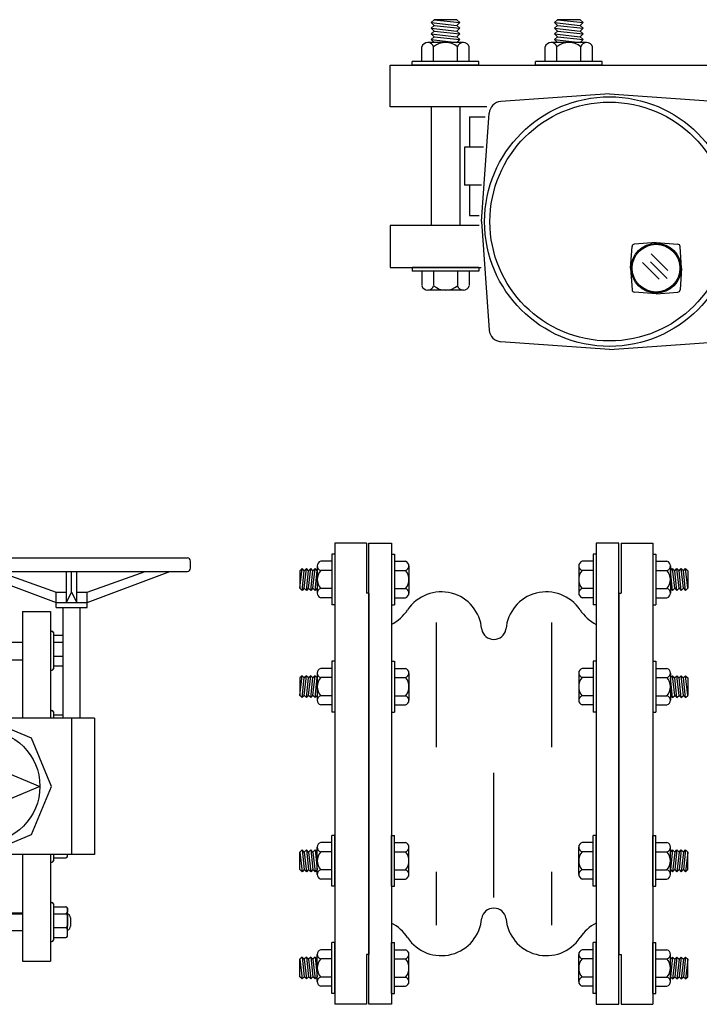
# Model space of a CAD drawing. Extents: x -1.6 to 9.5, y 13.5 to 20.7.
# Drawn here: x 4 to 4.5, y 14.1 to 14.9 of the extents above; entities that cross this region are included whole.
import ezdxf

# ---------------------------------------------------------------- set-up
doc = ezdxf.new("R2010")
doc.units = 0
doc.header["$MEASUREMENT"] = 0
doc.linetypes.add('HIDDEN2', pattern=[0.1875, 0.125, -0.0625])

# ---------------------------------------------------------------- blocks, each defined once
blk = doc.blocks.new('BVM-250T')
at = {"color": 15, "linetype": 'Continuous'}
for p, q in [((-180.04, 115.22), (-177.76, 117.5)), ((-177.76, 112.94), (-180.04, 115.22)), ((-180.04, 115.22), (-159.51, 112.94)), ((-180.04, 110.66), (-177.76, 112.94)), ((-177.76, 108.37), (-180.04, 110.66)), ((-180.04, 110.66), (-159.51, 108.37)), ((-177.76, 117.5), (-157.22, 115.22)), ((-159.51, 117.5), (-177.76, 117.5)), ((-177.76, 112.94), (-157.22, 110.66)), ((-157.22, 115.22), (-159.51, 117.5)), ((-159.51, 112.94), (-157.22, 115.22)), ((-157.22, 110.66), (-159.51, 112.94)), ((-159.51, 108.37), (-157.22, 110.66)), ((-81.26, 115.22), (-78.98, 117.5)), ((-78.98, 112.94), (-81.26, 115.22)), ((-81.26, 115.22), (-60.72, 112.94)), ((-81.26, 110.66), (-78.98, 112.94)), ((-78.98, 108.37), (-81.26, 110.66)), ((-81.26, 110.66), (-60.72, 108.37)), ((-78.98, 117.5), (-58.44, 115.22)), ((-60.72, 117.5), (-78.98, 117.5)), ((-78.98, 112.94), (-58.44, 110.66)), ((-58.44, 115.22), (-60.72, 117.5)), ((-60.72, 112.94), (-58.44, 115.22)), ((-58.44, 110.66), (-60.72, 112.94)), ((-60.72, 108.37), (-58.44, 110.66)), ((58.44, 115.22), (60.72, 117.5)), ((78.98, 117.5), (58.44, 115.22)), ((60.72, 112.94), (58.44, 115.22)), ((58.44, 110.66), (60.72, 112.94)), ((78.98, 112.94), (58.44, 110.66)), ((60.72, 108.37), (58.44, 110.66)), ((60.72, 117.5), (78.98, 117.5)), ((81.26, 115.22), (60.72, 112.94)), ((81.26, 110.66), (60.72, 108.37)), ((81.26, 115.22), (78.98, 117.5)), ((78.98, 112.94), (81.26, 115.22)), ((81.26, 110.66), (78.98, 112.94)), ((78.98, 108.37), (81.26, 110.66)), ((157.22, 115.22), (159.51, 117.5)), ((177.76, 117.5), (157.22, 115.22)), ((159.51, 112.94), (157.22, 115.22)), ((157.22, 110.66), (159.51, 112.94)), ((177.76, 112.94), (157.22, 110.66)), ((159.51, 108.37), (157.22, 110.66)), ((159.51, 117.5), (177.76, 117.5)), ((180.04, 115.22), (159.51, 112.94)), ((180.04, 110.66), (159.51, 108.37)), ((180.04, 115.22), (177.76, 117.5)), ((177.76, 112.94), (180.04, 115.22)), ((180.04, 110.66), (177.76, 112.94)), ((177.76, 108.37), (180.04, 110.66)), ((-180.04, 106.09), (-177.76, 108.37)), ((-177.76, 103.81), (-180.04, 106.09)), ((-180.04, 106.09), (-159.51, 103.81)), ((-180.04, 101.53), (-177.76, 103.81)), ((-177.76, 108.37), (-157.22, 106.09)), ((-177.76, 103.81), (-157.22, 101.53)), ((-157.22, 106.09), (-159.51, 108.37)), ((-159.51, 103.81), (-157.22, 106.09)), ((-157.22, 101.53), (-159.51, 103.81)), ((-81.26, 106.09), (-78.98, 108.37)), ((-78.98, 103.81), (-81.26, 106.09)), ((-81.26, 106.09), (-60.72, 103.81)), ((-81.26, 101.53), (-78.98, 103.81)), ((-78.98, 108.37), (-58.44, 106.09)), ((-78.98, 103.81), (-58.44, 101.53)), ((-58.44, 106.09), (-60.72, 108.37)), ((-60.72, 103.81), (-58.44, 106.09)), ((-58.44, 101.53), (-60.72, 103.81)), ((58.44, 106.09), (60.72, 108.37)), ((78.98, 108.37), (58.44, 106.09)), ((60.72, 103.81), (58.44, 106.09)), ((58.44, 101.53), (60.72, 103.81)), ((78.98, 103.81), (58.44, 101.53)), ((81.26, 106.09), (60.72, 103.81)), ((81.26, 106.09), (78.98, 108.37)), ((78.98, 103.81), (81.26, 106.09)), ((81.26, 101.53), (78.98, 103.81)), ((157.22, 106.09), (159.51, 108.37)), ((177.76, 108.37), (157.22, 106.09)), ((159.51, 103.81), (157.22, 106.09)), ((157.22, 101.53), (159.51, 103.81)), ((177.76, 103.81), (157.22, 101.53)), ((180.04, 106.09), (159.51, 103.81)), ((180.04, 106.09), (177.76, 108.37)), ((177.76, 103.81), (180.04, 106.09)), ((180.04, 101.53), (177.76, 103.81)), ((-187.64, 84.04), (-187.64, 95.68)), ((-154.37, 99.25), (-182.89, 99.25)), ((-177.76, 99.25), (-180.04, 101.53)), ((-180.04, 101.53), (-159.51, 99.25)), ((-178.14, 84.04), (-178.14, 95.68)), ((-159.51, 99.25), (-157.22, 101.53)), ((-159.13, 84.04), (-159.13, 95.68)), ((-149.62, 84.04), (-149.62, 95.68)), ((-88.86, 84.04), (-88.86, 95.68)), ((-55.59, 99.25), (-84.11, 99.25)), ((-78.98, 99.25), (-81.26, 101.53)), ((-81.26, 101.53), (-60.72, 99.25)), ((-79.36, 84.04), (-79.36, 95.68)), ((-60.72, 99.25), (-58.44, 101.53)), ((-60.34, 84.04), (-60.34, 95.68)), ((-50.84, 84.04), (-50.84, 95.68)), ((50.84, 84.04), (50.84, 95.68)), ((55.59, 99.25), (84.11, 99.25)), ((60.72, 99.25), (58.44, 101.53)), ((60.34, 84.04), (60.34, 95.68)), ((81.26, 101.53), (60.72, 99.25)), ((78.98, 99.25), (81.26, 101.53)), ((79.36, 84.04), (79.36, 95.68)), ((88.86, 84.04), (88.86, 95.68)), ((149.62, 84.04), (149.62, 95.68)), ((154.37, 99.25), (182.89, 99.25)), ((159.51, 99.25), (157.22, 101.53)), ((159.13, 84.04), (159.13, 95.68)), ((180.04, 101.53), (159.51, 99.25)), ((177.76, 99.25), (180.04, 101.53)), ((178.14, 84.04), (178.14, 95.68)), ((187.64, 84.04), (187.64, 95.68)), ((-212.95, 81), (115.78, 81)), ((-212.95, 47.53), (-212.95, 81)), ((-195.25, 81), (-195.25, 84.04)), ((-142.01, 84.04), (-195.25, 84.04)), ((-142.01, 81), (-195.25, 81)), ((-142.01, 81), (-142.01, 84.04)), ((-96.47, 81), (-96.47, 84.04)), ((-43.23, 84.04), (-96.47, 84.04)), ((-43.23, 81), (-96.47, 81)), ((-43.23, 81), (-43.23, 84.04)), ((43.23, 84.04), (96.47, 84.04)), ((43.23, 81), (43.23, 84.04)), ((43.23, 81), (96.47, 81)), ((96.47, 81), (96.47, 84.04)), ((138.49, 81), (212.95, 81)), ((142.01, 84.04), (195.25, 84.04)), ((142.01, 81), (142.01, 84.04)), ((142.01, 81), (195.25, 81)), ((195.25, 81), (195.25, 84.04)), ((212.95, 81), (212.95, 47.53)), ((-135.55, 47.53), (-212.95, 47.53)), ((108.14, 47.53), (60.64, 47.53)), ((81.26, 47.53), (81.26, 16.62)), ((212.95, 47.53), (138.85, 47.53)), ((81.26, 39.55), (105.1, 39.55)), ((81.26, -16.88), (81.26, -47.53)), ((81.26, -39.55), (104.45, -39.55)), ((-141.58, -47.53), (-212.95, -47.53)), ((-212.95, -47.53), (-212.95, -81)), ((107.12, -47.53), (64.93, -47.53)), ((212.95, -47.53), (138.85, -47.53)), ((212.95, -47.53), (212.95, -81)), ((-212.95, -81), (-140.22, -81)), ((-195.25, -81), (-195.25, -84.04)), ((-142.01, -81), (-195.25, -81)), ((-142.01, -84.04), (-195.25, -84.04)), ((-187.64, -84.04), (-187.64, -95.68)), ((-178.14, -84.04), (-178.14, -95.68)), ((-159.13, -84.04), (-159.13, -95.68)), ((-149.62, -84.04), (-149.62, -95.68)), ((-142.01, -81), (-142.01, -84.04)), ((64.19, -81), (96.47, -81)), ((64.65, -84.04), (96.47, -84.04)), ((64.8, -81), (115.06, -81)), ((79.36, -84.04), (79.36, -95.68)), ((88.86, -84.04), (88.86, -95.68)), ((96.47, -81), (96.47, -84.04)), ((138.85, -81), (212.95, -81)), ((142.01, -81), (142.01, -84.04)), ((142.01, -81), (195.25, -81)), ((142.01, -84.04), (195.25, -84.04)), ((149.62, -84.04), (149.62, -95.68)), ((159.13, -84.04), (159.13, -95.68)), ((178.14, -84.04), (178.14, -95.68)), ((187.64, -84.04), (187.64, -95.68)), ((195.25, -81), (195.25, -84.04)), ((-154.37, -99.25), (-182.89, -99.25)), ((63.28, -99.25), (84.11, -99.25)), ((154.37, -99.25), (182.89, -99.25))]:
    blk.add_line(p, q, dxfattribs=at)
at = {"color": 1, "linetype": 'Continuous'}
for p, q in [((102.25, 16.67), (124.43, 100)), ((124.43, 100), (136.27, 100)), ((124.43, -100), (124.43, 100)), ((136.27, -100), (136.27, 100)), ((-37.34, 58.18), (-124.33, 51.93)), ((-37.34, 58.18), (49.65, 51.93)), ((-139.84, -44.32), (-133.59, 42.67)), ((65.16, -44.32), (58.91, 42.67)), ((88.82, 16.67), (102.25, 16.67)), ((88.82, -16.67), (88.82, 16.67)), ((88.82, -16.67), (102.25, -16.67)), ((102.25, -16.67), (124.43, -100)), ((-139.84, -44.32), (-133.59, -131.31)), ((65.16, -44.32), (58.91, -131.31)), ((124.43, -100), (136.27, -100)), ((-37.34, -146.82), (-124.33, -140.57)), ((-37.34, -146.82), (49.65, -140.57))]:
    blk.add_line(p, q, dxfattribs=at)
at = {"color": 8, "linetype": 'Continuous'}
for p, q in [((114.39, 48.05), (124.43, 93.01)), ((118.32, 24.05), (124.43, 49.34)), ((65.23, 7.99), (82.22, 7.99)), ((82.22, -14.79), (82.22, 14.79)), ((82.22, 14.79), (88.82, 14.79)), ((110.82, 11.33), (124.43, -55.62)), ((113.31, 11.26), (124.43, -47.26)), ((66.38, -7.99), (82.22, -7.99)), ((82.22, -14.79), (88.82, -14.79)), ((140.31, -97.05), (140.31, -23.09)), ((0, -61.16), (-17.4, -62.41)), ((0, -61.16), (17.4, -62.41)), ((-20.5, -81.66), (-19.25, -64.26)), ((-3.92, -70.21), (9.34, -83.47)), ((20.5, -81.66), (19.25, -64.26)), ((-10.78, -77.08), (2.48, -90.34)), ((-4.42, -76.57), (8.83, -89.83)), ((-20.5, -81.66), (-19.25, -99.06)), ((20.5, -81.66), (19.25, -99.06)), ((0, -102.16), (-17.4, -100.91)), ((0, -102.16), (17.4, -100.91))]:
    blk.add_line(p, q, dxfattribs=at)
at = {"color": 15}
for p, q in [((-180.04, 47.53), (-180.04, -47.53)), ((-157.22, 47.53), (-157.22, -47.53)), ((157.22, 47.53), (157.22, -47.53)), ((180.04, 47.53), (180.04, -47.53)), ((-149.46, 39.55), (-136.87, 39.55)), ((-149.46, 39.55), (-149.46, 15.21)), ((139.95, 39.55), (149.46, 39.55)), ((149.46, 39.55), (149.46, 15.21)), ((-138.33, 15.21), (-153.46, 15.21)), ((-153.46, 15.21), (-153.46, -15.21)), ((153.46, 15.21), (139.59, 15.21)), ((153.46, 15.21), (153.46, -15.21)), ((-139.8, -15.21), (-153.46, -15.21)), ((-149.46, -15.21), (-149.46, -39.55)), ((153.46, -15.21), (139.95, -15.21)), ((149.46, -15.21), (149.46, -39.55)), ((-149.46, -39.55), (-141.66, -39.55)), ((138.85, -39.55), (149.46, -39.55))]:
    blk.add_line(p, q, dxfattribs=at)
at = {"color": 15, "linetype": 'Continuous'}
for points in [[(82.74, 47.53), (108.14, 47.53)], [(106.28, -47.53), (79.32, -47.53)]]:
    blk.add_lwpolyline(points, dxfattribs=at)
at = {"color": 8, "linetype": 'Continuous'}
for centre, radius in [((-37.34, -44.32), 100), ((-37.34, -44.32), 95.71), ((0, -81.66), 20), ((0, -81.66), 19.14)]:
    blk.add_circle(centre, radius, dxfattribs=at)
at = {"color": 15, "linetype": 'Continuous'}
for centre, radius, start, end in [((-182.89, 94.3), 4.95, 16.2602, 163.7398), ((-168.63, 84.79), 14.46, 48.88791, 131.11209), ((-154.37, 94.3), 4.95, 16.2602, 163.7398), ((-84.11, 94.3), 4.95, 16.2602, 163.7398), ((-69.85, 84.79), 14.46, 48.88791, 131.11209), ((-55.59, 94.3), 4.95, 16.2602, 163.7398), ((55.59, 94.3), 4.95, 16.2602, 163.7398), ((69.85, 84.79), 14.46, 48.88791, 131.11209), ((84.11, 94.3), 4.95, 16.2602, 163.7398), ((154.37, 94.3), 4.95, 16.2602, 163.7398), ((168.63, 84.79), 14.46, 48.88791, 131.11209), ((182.89, 94.3), 4.95, 16.2602, 163.7398), ((-182.89, -94.3), 4.95, 196.2602, 343.7398), ((-168.63, -84.79), 14.46, 228.88791, 311.11209), ((-154.37, -94.3), 4.95, 196.2602, 343.7398), ((69.85, -84.79), 14.46, 243.0788, 311.11209), ((84.11, -94.3), 4.95, 196.2602, 343.7398), ((154.37, -94.3), 4.95, 196.2602, 343.7398), ((168.63, -84.79), 14.46, 228.88791, 311.11209), ((182.89, -94.3), 4.95, 196.2602, 343.7398)]:
    blk.add_arc(centre, radius, start, end, dxfattribs=at)
at = {"color": 1, "linetype": 'Continuous'}
for centre, start, end in [((-123.61, 41.95), 94.1094, 175.8906), ((48.94, 41.95), 4.1094, 85.8906), ((-123.61, -130.6), 184.1094, 265.8906), ((48.94, -130.6), 274.1094, 355.8906)]:
    blk.add_arc(centre, 10, start, end, dxfattribs=at)
at = {"color": 8, "linetype": 'Continuous'}
for centre, radius, start, end in [((224.2, 26.42), 114.38, 169.06065, 187.57889), ((226.69, 26.34), 114.38, 169.06065, 187.57889), ((175.64, 8.83), 59.31, 165.1258, 201.32656), ((-17.26, -64.4), 2, 94.1094, 175.8906), ((17.26, -64.4), 2, 4.1094, 85.8906), ((-17.26, -98.92), 2, 184.1094, 265.8906), ((17.26, -98.92), 2, 274.1094, 355.8906)]:
    blk.add_arc(centre, radius, start, end, dxfattribs=at)
blk = doc.blocks.new('BFV125-T')
at = {"color": 1, "linetype": 'Continuous'}
for p, q in [((0.03815, 0.18305), (0.22382, 0.18305)), ((0.03566, 0.17475), (0.03566, 0.18057)), ((0.2263, 0.17475), (0.2263, 0.18057)), ((0.03815, 0.17226), (0.22382, 0.17226)), ((0.05224, 0.17226), (0.11855, 0.1474)), ((0.07213, 0.17226), (0.11855, 0.15569)), ((0.12684, 0.1474), (0.12684, 0.17226)), ((0.13513, 0.1474), (0.13513, 0.17226)), ((0.14342, 0.1474), (0.20973, 0.17226)), ((0.14342, 0.15569), (0.18983, 0.17226)), ((0.11855, 0.15569), (0.12684, 0.15569)), ((0.11855, 0.14325), (0.11855, 0.15569)), ((0.13513, 0.15569), (0.14342, 0.15569)), ((0.14342, 0.14325), (0.14342, 0.15569)), ((0.11855, 0.14325), (0.14342, 0.14325)), ((0.12416, 0.05461), (0.12416, 0.14325)), ((0.13781, 0.05461), (0.13781, 0.14325)), ((0.14948, 0.05461), (0, 0.05461)), ((0, 0.05461), (0, -0.05461)), ((0.14948, 0.05461), (0.14948, -0.05461)), ((0.14948, -0.05461), (0, -0.05461))]:
    blk.add_line(p, q, dxfattribs=at)
at = {"color": 15, "linetype": 'Continuous'}
for p, q in [((0.13098, 0.15569), (0.13098, 0.17226)), ((0.12684, 0.1474), (0.13098, 0.15569)), ((0.13098, 0.15569), (0.13513, 0.1474)), ((0.11855, 0.1474), (0.14342, 0.1474)), ((-0.00694, 0.12), (-0.00694, 0.11664)), ((-0.00694, 0.09757), (-0.00694, 0.12)), ((0.00428, 0.12112), (-0.00581, 0.12112)), ((0.00428, 0.12337), (0.00428, 0.09421)), ((0.00652, 0.12449), (0.0054, 0.12449)), ((0.11418, 0.12449), (0.1153, 0.12449)), ((0.11642, 0.12337), (0.11642, 0.09421)), ((0.11642, 0.12112), (0.12416, 0.12112)), ((-0.00939, 0.11215), (-0.00939, 0.10542)), ((-0.00694, 0.11439), (-0.00694, 0.10542)), ((0.00428, 0.11552), (-0.00581, 0.11552)), ((0.02895, 0.11552), (0.09175, 0.11552)), ((0.11642, 0.11552), (0.12416, 0.11552)), ((0.00428, 0.1043), (-0.00581, 0.1043)), ((0.11642, 0.1043), (0.12416, 0.1043)), ((0.00428, 0.09645), (-0.00581, 0.09645)), ((0.02895, 0.10149), (0.09175, 0.10149)), ((0.11642, 0.09645), (0.12416, 0.09645)), ((0.00652, 0.09309), (0.0054, 0.09309)), ((0.11418, 0.09309), (0.1153, 0.09309)), ((-0.00694, 0.03385), (-0.00694, 0.05628)), ((-0.00694, 0.05628), (-0.00694, 0.05291)), ((0.00428, 0.0574), (-0.00581, 0.0574)), ((0.00428, 0.05964), (0.00428, 0.05461)), ((0.00652, 0.06076), (0.0054, 0.06076)), ((0.11418, 0.06076), (0.1153, 0.06076)), ((0.11642, 0.05964), (0.11642, 0.05461)), ((0.11642, 0.0574), (0.12416, 0.0574)), ((-0.00939, 0.04843), (-0.00939, 0.0417)), ((-0.00694, 0.05067), (-0.00694, 0.0417)), ((0, 0.05179), (-0.00581, 0.05179)), ((0, 0.04058), (-0.00581, 0.04058)), ((0, 0.03273), (-0.00581, 0.03273)), ((0.07371, 0.01336), (0.10562, 0)), ((0.10562, 0), (0.07371, -0.01336)), ((-0.00694, -0.03385), (-0.00694, -0.03721)), ((-0.00694, -0.05628), (-0.00694, -0.03385)), ((-0.00694, -0.03945), (-0.00694, -0.04843)), ((0, -0.03273), (-0.00581, -0.03273)), ((0, -0.03833), (-0.00581, -0.03833)), ((-0.00939, -0.0417), (-0.00939, -0.04843)), ((0, -0.04955), (-0.00581, -0.04955)), ((0.00428, -0.05461), (0.00428, -0.05964)), ((0.11642, -0.05461), (0.11642, -0.05964)), ((0.12764, -0.05628), (0.12764, -0.05461)), ((0.00428, -0.0574), (-0.00581, -0.0574)), ((0.00652, -0.06076), (0.0054, -0.06076)), ((0.11418, -0.06076), (0.1153, -0.06076)), ((0.11642, -0.0574), (0.12651, -0.0574)), ((0.00428, -0.09421), (0.00428, -0.12337)), ((0.00652, -0.09309), (0.0054, -0.09309)), ((0.11418, -0.09309), (0.1153, -0.09309)), ((0.11642, -0.09421), (0.11642, -0.12337)), ((-0.00694, -0.09757), (-0.00694, -0.10094)), ((-0.00694, -0.12), (-0.00694, -0.09757)), ((0.00428, -0.09645), (-0.00581, -0.09645)), ((0.00428, -0.10206), (-0.00581, -0.10206)), ((0.02895, -0.10149), (0.09175, -0.10149)), ((0.02895, -0.10206), (0.09175, -0.10206)), ((0.11642, -0.09645), (0.12651, -0.09645)), ((0.11642, -0.10206), (0.12651, -0.10206)), ((0.12764, -0.12), (0.12764, -0.09757)), ((0.12764, -0.09757), (0.12764, -0.10094)), ((-0.00939, -0.10542), (-0.00939, -0.11215)), ((-0.00694, -0.10318), (-0.00694, -0.11215)), ((0.12764, -0.10318), (0.12764, -0.11215)), ((0.13009, -0.10542), (0.13009, -0.11215)), ((0.00428, -0.11327), (-0.00581, -0.11327)), ((0.02895, -0.11552), (0.09175, -0.11552)), ((0.11642, -0.11327), (0.12651, -0.11327)), ((0.00428, -0.12112), (-0.00581, -0.12112)), ((0.00652, -0.12449), (0.0054, -0.12449)), ((0.11418, -0.12449), (0.1153, -0.12449)), ((0.11642, -0.12112), (0.12651, -0.12112))]:
    blk.add_line(p, q, dxfattribs=at)
at = {"color": 8, "linetype": 'Continuous'}
for p, q in [((0.00652, 0.14018), (0.00652, 0.05461)), ((0.00652, 0.14018), (0.02895, 0.14018)), ((0.02895, 0.14018), (0.02895, 0.05461)), ((0.09175, 0.14018), (0.09175, 0.05461)), ((0.09175, 0.14018), (0.11418, 0.14018)), ((0.11418, 0.14018), (0.11418, 0.05461)), ((0.13098, 0.05461), (0.13098, -0.05461)), ((0.00652, -0.05461), (0.00652, -0.14018)), ((0.02895, -0.05461), (0.02895, -0.14018)), ((0.09175, -0.05461), (0.09175, -0.14018)), ((0.11418, -0.05461), (0.11418, -0.14018)), ((0.00652, -0.14018), (0.02895, -0.14018)), ((0.09175, -0.14018), (0.11418, -0.14018))]:
    blk.add_line(p, q, dxfattribs=at)
at = {"color": 15, "linetype": 'Continuous'}
blk.add_lwpolyline([(0.06035, -0.05461), (0.09896, -0.03861), (0.11496, 0), (0.09896, 0.03861), (0.06035, 0.05461), (0.02174, 0.03861), (0.00574, 0), (0.02174, -0.03861)], close=True, dxfattribs=at)
at = {"color": 1, "linetype": 'Continuous'}
blk.add_lwpolyline([(0.06035, -0.01468), (0.07073, -0.01038), (0.07503, 0), (0.07073, 0.01038), (0.06035, 0.01468), (0.04997, 0.01038), (0.04567, 0), (0.04997, -0.01038)], close=True, dxfattribs=at)
at = {"color": 15, "linetype": 'Continuous'}
blk.add_circle((0.06035, 0), 0.04527, dxfattribs=at)
at = {"color": 1, "linetype": 'Continuous'}
blk.add_circle((0.06035, 0), 0.0189, dxfattribs=at)
for centre, start, end in [((0.03815, 0.18057), 90, 180), ((0.22382, 0.18057), 0, 90), ((0.03815, 0.17475), 180, 270), ((0.22382, 0.17475), 270, 0)]:
    blk.add_arc(centre, 0.00249, start, end, dxfattribs=at)
at = {"color": 15, "linetype": 'Continuous'}
for centre, radius, start, end in [((-0.00581, 0.12), 0.00112, 90, 180), ((0.0054, 0.12337), 0.00112, 90, 180), ((0.1153, 0.12337), 0.00112, 0, 90), ((-0.00603, 0.11215), 0.00336, 105.67002, 180), ((-0.00581, 0.11664), 0.00112, 180, 270), ((-0.00581, 0.11439), 0.00112, 90, 180), ((-0.00603, 0.10542), 0.00336, 180, 254.32998), ((-0.00581, 0.10542), 0.00112, 180, 270), ((-0.00581, 0.10318), 0.00112, 90, 180), ((-0.00581, 0.09757), 0.00112, 180, 270), ((0.0054, 0.09421), 0.00112, 180, 270), ((0.1153, 0.09421), 0.00112, 270, 0), ((-0.00581, 0.05628), 0.00112, 90, 180), ((0.0054, 0.05964), 0.00112, 90, 180), ((0.1153, 0.05964), 0.00112, 0, 90), ((-0.00603, 0.04843), 0.00336, 105.67002, 180), ((-0.00581, 0.05291), 0.00112, 180, 270), ((-0.00581, 0.05067), 0.00112, 90, 180), ((-0.00603, 0.0417), 0.00336, 180, 254.32998), ((-0.00581, 0.0417), 0.00112, 180, 270), ((-0.00581, 0.03945), 0.00112, 90, 180), ((-0.00581, 0.03385), 0.00112, 180, 270), ((-0.00603, -0.0417), 0.00336, 105.67002, 180), ((-0.00581, -0.03385), 0.00112, 90, 180), ((-0.00581, -0.03721), 0.00112, 180, 270), ((-0.00581, -0.03945), 0.00112, 90, 180), ((-0.00603, -0.04843), 0.00336, 180, 254.32998), ((-0.00581, -0.04843), 0.00112, 180, 270), ((-0.00581, -0.05067), 0.00112, 90, 180), ((-0.00581, -0.05628), 0.00112, 180, 270), ((0.0054, -0.05964), 0.00112, 180, 270), ((0.1153, -0.05964), 0.00112, 270, 0), ((0.12651, -0.05628), 0.00112, 270, 0), ((0.0054, -0.09421), 0.00112, 90, 180), ((0.1153, -0.09421), 0.00112, 0, 90), ((-0.00603, -0.10542), 0.00336, 105.67002, 180), ((-0.00581, -0.09757), 0.00112, 90, 180), ((-0.00581, -0.10094), 0.00112, 180, 270), ((-0.00581, -0.10318), 0.00112, 90, 180), ((0.12651, -0.09757), 0.00112, 0, 90), ((0.12651, -0.10094), 0.00112, 270, 0), ((0.12651, -0.10318), 0.00112, 0, 90), ((0.12673, -0.10542), 0.00336, 0, 74.32998), ((-0.00603, -0.11215), 0.00336, 180, 254.32998), ((-0.00581, -0.11215), 0.00112, 180, 270), ((-0.00581, -0.11439), 0.00112, 90, 180), ((0.12651, -0.11215), 0.00112, 270, 0), ((0.12651, -0.11439), 0.00112, 0, 90), ((0.12673, -0.11215), 0.00336, 285.67002, 0), ((-0.00581, -0.12), 0.00112, 180, 270), ((0.0054, -0.12337), 0.00112, 180, 270), ((0.1153, -0.12337), 0.00112, 270, 0), ((0.12651, -0.12), 0.00112, 270, 0)]:
    blk.add_arc(centre, radius, start, end, dxfattribs=at)
blk = doc.blocks.new('FLEX-200')
at = {"color": 1}
for p, q in [((0, 184.8), (0, -184.8)), ((25.4, 184.8), (0, 184.8)), ((25.4, 184.8), (25.4, 144.8)), ((229.4, 184.8), (229.4, 144.8)), ((229.4, 184.8), (254.8, 184.8)), ((254.8, 184.8), (254.8, -184.8)), ((27.4, 144.8), (25.4, 144.8)), ((27.4, 144.8), (27.4, -144.8)), ((227.4, 144.8), (229.4, 144.8)), ((227.4, 144.8), (227.4, -144.8)), ((27.4, -144.8), (25.4, -144.8)), ((25.4, -144.8), (25.4, -184.8)), ((227.4, -144.8), (229.4, -144.8)), ((229.4, -144.8), (229.4, -184.8)), ((25.4, -184.8), (0, -184.8)), ((229.4, -184.8), (254.8, -184.8))]:
    blk.add_line(p, q, dxfattribs=at)
at = {"color": 8, "linetype": 'Continuous'}
for p, q in [((0, 176.1), (-2.33, 176.1)), ((-2.33, 176.1), (-2.33, 135.27)), ((45.4, 176.1), (47.73, 176.1)), ((47.73, 176.1), (47.73, 135.27)), ((207.07, 176.1), (207.07, 135.27)), ((209.4, 176.1), (207.07, 176.1)), ((254.8, 176.1), (257.13, 176.1)), ((257.13, 176.1), (257.13, 135.27)), ((-14, 166.62), (-14, 144.75)), ((-2.33, 170.27), (-11.27, 170.27)), ((47.73, 170.27), (56.67, 170.27)), ((59.4, 166.62), (59.4, 144.75)), ((195.4, 166.62), (195.4, 144.75)), ((207.07, 170.27), (198.13, 170.27)), ((257.13, 170.27), (266.07, 170.27)), ((268.8, 166.62), (268.8, 144.75)), ((-28, 162.68), (-28, 148.68)), ((-2.33, 162.98), (-11.27, 162.98)), ((47.73, 162.98), (56.67, 162.98)), ((207.07, 162.98), (198.13, 162.98)), ((257.13, 162.98), (266.07, 162.98)), ((282.8, 162.68), (282.8, 148.68)), ((-2.33, 148.39), (-11.27, 148.39)), ((47.73, 148.39), (56.67, 148.39)), ((207.07, 148.39), (198.13, 148.39)), ((257.13, 148.39), (266.07, 148.39)), ((-2.33, 141.1), (-11.27, 141.1)), ((0, 135.27), (-2.33, 135.27)), ((45.4, 135.27), (47.73, 135.27)), ((47.73, 141.1), (56.67, 141.1)), ((207.07, 141.1), (198.13, 141.1)), ((209.4, 135.27), (207.07, 135.27)), ((254.8, 135.27), (257.13, 135.27)), ((257.13, 141.1), (266.07, 141.1)), ((-2.33, 90.21), (-2.33, 49.37)), ((0, 90.21), (-2.33, 90.21)), ((45.4, 90.21), (47.73, 90.21)), ((47.73, 90.21), (47.73, 49.37)), ((209.4, 90.21), (207.07, 90.21)), ((207.07, 90.21), (207.07, 49.37)), ((254.8, 90.21), (257.13, 90.21)), ((257.13, 90.21), (257.13, 49.37)), ((-14, 80.73), (-14, 58.85)), ((-2.33, 84.37), (-11.27, 84.37)), ((47.73, 84.37), (56.67, 84.37)), ((59.4, 80.73), (59.4, 58.85)), ((195.4, 80.73), (195.4, 58.85)), ((207.07, 84.37), (198.13, 84.37)), ((257.13, 84.37), (266.07, 84.37)), ((268.8, 80.73), (268.8, 58.85)), ((-28, 76.79), (-28, 62.79)), ((-2.33, 77.08), (-11.27, 77.08)), ((47.73, 77.08), (56.67, 77.08)), ((207.07, 77.08), (198.13, 77.08)), ((257.13, 77.08), (266.07, 77.08)), ((282.8, 76.79), (282.8, 62.79)), ((-2.33, 62.5), (-11.27, 62.5)), ((47.73, 62.5), (56.67, 62.5)), ((207.07, 62.5), (198.13, 62.5)), ((257.13, 62.5), (266.07, 62.5)), ((-2.33, 55.21), (-11.27, 55.21)), ((0, 49.37), (-2.33, 49.37)), ((45.4, 49.37), (47.73, 49.37)), ((47.73, 55.21), (56.67, 55.21)), ((207.07, 55.21), (198.13, 55.21)), ((209.4, 49.37), (207.07, 49.37)), ((254.8, 49.37), (257.13, 49.37)), ((257.13, 55.21), (266.07, 55.21)), ((-2.33, -55.21), (-11.27, -55.21)), ((-2.33, -90.21), (-2.33, -49.37)), ((0, -49.37), (-2.33, -49.37)), ((45.4, -49.37), (47.73, -49.37)), ((47.73, -90.21), (47.73, -49.37)), ((47.73, -55.21), (56.67, -55.21)), ((207.07, -55.21), (198.13, -55.21)), ((209.4, -49.37), (207.07, -49.37)), ((207.07, -90.21), (207.07, -49.37)), ((254.8, -49.37), (257.13, -49.37)), ((257.13, -90.21), (257.13, -49.37)), ((257.13, -55.21), (266.07, -55.21)), ((-28, -76.79), (-28, -62.79)), ((-14, -80.73), (-14, -58.85)), ((-2.33, -62.5), (-11.27, -62.5)), ((47.73, -62.5), (56.67, -62.5)), ((59.4, -80.73), (59.4, -58.85)), ((195.4, -80.73), (195.4, -58.85)), ((207.07, -62.5), (198.13, -62.5)), ((257.13, -62.5), (266.07, -62.5)), ((268.8, -80.73), (268.8, -58.85)), ((282.8, -76.79), (282.8, -62.79)), ((-2.33, -77.08), (-11.27, -77.08)), ((47.73, -77.08), (56.67, -77.08)), ((207.07, -77.08), (198.13, -77.08)), ((257.13, -77.08), (266.07, -77.08)), ((-2.33, -84.37), (-11.27, -84.37)), ((47.73, -84.37), (56.67, -84.37)), ((207.07, -84.37), (198.13, -84.37)), ((257.13, -84.37), (266.07, -84.37)), ((0, -90.21), (-2.33, -90.21)), ((45.4, -90.21), (47.73, -90.21)), ((209.4, -90.21), (207.07, -90.21)), ((254.8, -90.21), (257.13, -90.21)), ((-2.33, -141.1), (-11.27, -141.1)), ((0, -135.27), (-2.33, -135.27)), ((-2.33, -176.1), (-2.33, -135.27)), ((45.4, -135.27), (47.73, -135.27)), ((47.73, -176.1), (47.73, -135.27)), ((47.73, -141.1), (56.67, -141.1)), ((207.07, -141.1), (198.13, -141.1)), ((207.07, -176.1), (207.07, -135.27)), ((209.4, -135.27), (207.07, -135.27)), ((254.8, -135.27), (257.13, -135.27)), ((257.13, -176.1), (257.13, -135.27)), ((257.13, -141.1), (266.07, -141.1)), ((-28, -162.68), (-28, -148.68)), ((-14, -166.62), (-14, -144.75)), ((-2.33, -148.39), (-11.27, -148.39)), ((47.73, -148.39), (56.67, -148.39)), ((59.4, -166.62), (59.4, -144.75)), ((195.4, -166.62), (195.4, -144.75)), ((207.07, -148.39), (198.13, -148.39)), ((257.13, -148.39), (266.07, -148.39)), ((268.8, -166.62), (268.8, -144.75)), ((282.8, -162.68), (282.8, -148.68)), ((-2.33, -162.98), (-11.27, -162.98)), ((47.73, -162.98), (56.67, -162.98)), ((207.07, -162.98), (198.13, -162.98)), ((257.13, -162.98), (266.07, -162.98)), ((-2.33, -170.27), (-11.27, -170.27)), ((47.73, -170.27), (56.67, -170.27)), ((207.07, -170.27), (198.13, -170.27)), ((257.13, -170.27), (266.07, -170.27)), ((0, -176.1), (-2.33, -176.1)), ((45.4, -176.1), (47.73, -176.1)), ((209.4, -176.1), (207.07, -176.1)), ((254.8, -176.1), (257.13, -176.1))]:
    blk.add_line(p, q, dxfattribs=at)
at = {"color": 8}
for p, q in [((0, 176.1), (0, 135.27)), ((45.4, 176.1), (45.4, 135.27)), ((209.4, 176.1), (209.4, 135.27)), ((254.8, 176.1), (254.8, 135.27)), ((-28, 148.68), (-26.25, 164.43)), ((-26.25, 164.43), (-28, 162.68)), ((-24.5, 162.68), (-26.25, 164.43)), ((-26.25, 146.93), (-24.5, 162.68)), ((-24.5, 148.68), (-22.75, 164.43)), ((-22.75, 164.43), (-24.5, 162.68)), ((-21, 162.68), (-22.75, 164.43)), ((-22.75, 146.93), (-21, 162.68)), ((-21, 148.68), (-19.25, 164.43)), ((-19.25, 164.43), (-21, 162.68)), ((-17.5, 162.68), (-19.25, 164.43)), ((-19.25, 146.93), (-17.5, 162.68)), ((-17.5, 148.68), (-15.75, 164.43)), ((-15.75, 164.43), (-17.5, 162.68)), ((-14, 162.68), (-15.75, 164.43)), ((-15.75, 146.93), (-14, 162.68)), ((268.8, 162.68), (270.55, 164.43)), ((270.55, 146.93), (268.8, 162.68)), ((270.55, 164.43), (272.3, 162.68)), ((272.3, 148.68), (270.55, 164.43)), ((272.3, 162.68), (274.05, 164.43)), ((274.05, 146.93), (272.3, 162.68)), ((274.05, 164.43), (275.8, 162.68)), ((275.8, 148.68), (274.05, 164.43)), ((275.8, 162.68), (277.55, 164.43)), ((277.55, 146.93), (275.8, 162.68)), ((277.55, 164.43), (279.3, 162.68)), ((279.3, 148.68), (277.55, 164.43)), ((279.3, 162.68), (281.05, 164.43)), ((281.05, 146.93), (279.3, 162.68)), ((281.05, 164.43), (282.8, 162.68)), ((282.8, 148.68), (281.05, 164.43)), ((-26.25, 146.93), (-28, 148.68)), ((-24.5, 148.68), (-26.25, 146.93)), ((-22.75, 146.93), (-24.5, 148.68)), ((-21, 148.68), (-22.75, 146.93)), ((-19.25, 146.93), (-21, 148.68)), ((-17.5, 148.68), (-19.25, 146.93)), ((-15.75, 146.93), (-17.5, 148.68)), ((-14, 148.68), (-15.75, 146.93)), ((268.8, 148.68), (270.55, 146.93)), ((270.55, 146.93), (272.3, 148.68)), ((272.3, 148.68), (274.05, 146.93)), ((274.05, 146.93), (275.8, 148.68)), ((275.8, 148.68), (277.55, 146.93)), ((277.55, 146.93), (279.3, 148.68)), ((279.3, 148.68), (281.05, 146.93)), ((281.05, 146.93), (282.8, 148.68)), ((0, 90.21), (0, 49.37)), ((45.4, 90.21), (45.4, 49.37)), ((209.4, 90.21), (209.4, 49.37)), ((254.8, 90.21), (254.8, 49.37)), ((-26.25, 78.54), (-28, 76.79)), ((-28, 62.79), (-26.25, 78.54)), ((-24.5, 76.79), (-26.25, 78.54)), ((-26.25, 61.04), (-24.5, 76.79)), ((-22.75, 78.54), (-24.5, 76.79)), ((-24.5, 62.79), (-22.75, 78.54)), ((-21, 76.79), (-22.75, 78.54)), ((-22.75, 61.04), (-21, 76.79)), ((-19.25, 78.54), (-21, 76.79)), ((-21, 62.79), (-19.25, 78.54)), ((-17.5, 76.79), (-19.25, 78.54)), ((-19.25, 61.04), (-17.5, 76.79)), ((-15.75, 78.54), (-17.5, 76.79)), ((-17.5, 62.79), (-15.75, 78.54)), ((-14, 76.79), (-15.75, 78.54)), ((-15.75, 61.04), (-14, 76.79)), ((268.8, 76.79), (270.55, 78.54)), ((270.55, 61.04), (268.8, 76.79)), ((272.3, 62.79), (270.55, 78.54)), ((270.55, 78.54), (272.3, 76.79)), ((272.3, 76.79), (274.05, 78.54)), ((274.05, 61.04), (272.3, 76.79)), ((275.8, 62.79), (274.05, 78.54)), ((274.05, 78.54), (275.8, 76.79)), ((275.8, 76.79), (277.55, 78.54)), ((277.55, 61.04), (275.8, 76.79)), ((279.3, 62.79), (277.55, 78.54)), ((277.55, 78.54), (279.3, 76.79)), ((279.3, 76.79), (281.05, 78.54)), ((281.05, 61.04), (279.3, 76.79)), ((282.8, 62.79), (281.05, 78.54)), ((281.05, 78.54), (282.8, 76.79)), ((-26.25, 61.04), (-28, 62.79)), ((-24.5, 62.79), (-26.25, 61.04)), ((-22.75, 61.04), (-24.5, 62.79)), ((-21, 62.79), (-22.75, 61.04)), ((-19.25, 61.04), (-21, 62.79)), ((-17.5, 62.79), (-19.25, 61.04)), ((-15.75, 61.04), (-17.5, 62.79)), ((-14, 62.79), (-15.75, 61.04)), ((268.8, 62.79), (270.55, 61.04)), ((270.55, 61.04), (272.3, 62.79)), ((272.3, 62.79), (274.05, 61.04)), ((274.05, 61.04), (275.8, 62.79)), ((275.8, 62.79), (277.55, 61.04)), ((277.55, 61.04), (279.3, 62.79)), ((279.3, 62.79), (281.05, 61.04)), ((281.05, 61.04), (282.8, 62.79)), ((0, -90.21), (0, -49.37)), ((45.4, -90.21), (45.4, -49.37)), ((209.4, -90.21), (209.4, -49.37)), ((254.8, -90.21), (254.8, -49.37)), ((-26.25, -61.04), (-28, -62.79)), ((-28, -62.79), (-26.25, -78.54)), ((-26.25, -61.04), (-24.5, -76.79)), ((-24.5, -62.79), (-26.25, -61.04)), ((-22.75, -61.04), (-24.5, -62.79)), ((-24.5, -62.79), (-22.75, -78.54)), ((-22.75, -61.04), (-21, -76.79)), ((-21, -62.79), (-22.75, -61.04)), ((-19.25, -61.04), (-21, -62.79)), ((-21, -62.79), (-19.25, -78.54)), ((-19.25, -61.04), (-17.5, -76.79)), ((-17.5, -62.79), (-19.25, -61.04)), ((-15.75, -61.04), (-17.5, -62.79)), ((-17.5, -62.79), (-15.75, -78.54)), ((-15.75, -61.04), (-14, -76.79)), ((-14, -62.79), (-15.75, -61.04)), ((268.8, -62.79), (270.55, -61.04)), ((270.55, -61.04), (268.8, -76.79)), ((270.55, -61.04), (272.3, -62.79)), ((272.3, -62.79), (270.55, -78.54)), ((272.3, -62.79), (274.05, -61.04)), ((274.05, -61.04), (272.3, -76.79)), ((274.05, -61.04), (275.8, -62.79)), ((275.8, -62.79), (274.05, -78.54)), ((275.8, -62.79), (277.55, -61.04)), ((277.55, -61.04), (275.8, -76.79)), ((277.55, -61.04), (279.3, -62.79)), ((279.3, -62.79), (277.55, -78.54)), ((279.3, -62.79), (281.05, -61.04)), ((281.05, -61.04), (279.3, -76.79)), ((281.05, -61.04), (282.8, -62.79)), ((282.8, -62.79), (281.05, -78.54)), ((-26.25, -78.54), (-28, -76.79)), ((-24.5, -76.79), (-26.25, -78.54)), ((-22.75, -78.54), (-24.5, -76.79)), ((-21, -76.79), (-22.75, -78.54)), ((-19.25, -78.54), (-21, -76.79)), ((-17.5, -76.79), (-19.25, -78.54)), ((-15.75, -78.54), (-17.5, -76.79)), ((-14, -76.79), (-15.75, -78.54)), ((268.8, -76.79), (270.55, -78.54)), ((270.55, -78.54), (272.3, -76.79)), ((272.3, -76.79), (274.05, -78.54)), ((274.05, -78.54), (275.8, -76.79)), ((275.8, -76.79), (277.55, -78.54)), ((277.55, -78.54), (279.3, -76.79)), ((279.3, -76.79), (281.05, -78.54)), ((281.05, -78.54), (282.8, -76.79)), ((0, -176.1), (0, -135.27)), ((45.4, -176.1), (45.4, -135.27)), ((209.4, -176.1), (209.4, -135.27)), ((254.8, -176.1), (254.8, -135.27)), ((-26.25, -146.93), (-28, -148.68)), ((-28, -148.68), (-26.25, -164.43)), ((-24.5, -148.68), (-26.25, -146.93)), ((-26.25, -146.93), (-24.5, -162.68)), ((-22.75, -146.93), (-24.5, -148.68)), ((-24.5, -148.68), (-22.75, -164.43)), ((-21, -148.68), (-22.75, -146.93)), ((-22.75, -146.93), (-21, -162.68)), ((-19.25, -146.93), (-21, -148.68)), ((-21, -148.68), (-19.25, -164.43)), ((-17.5, -148.68), (-19.25, -146.93)), ((-19.25, -146.93), (-17.5, -162.68)), ((-15.75, -146.93), (-17.5, -148.68)), ((-17.5, -148.68), (-15.75, -164.43)), ((-14, -148.68), (-15.75, -146.93)), ((-15.75, -146.93), (-14, -162.68)), ((270.55, -146.93), (268.8, -162.68)), ((268.8, -148.68), (270.55, -146.93)), ((270.55, -146.93), (272.3, -148.68)), ((272.3, -148.68), (270.55, -164.43)), ((274.05, -146.93), (272.3, -162.68)), ((272.3, -148.68), (274.05, -146.93)), ((274.05, -146.93), (275.8, -148.68)), ((275.8, -148.68), (274.05, -164.43)), ((277.55, -146.93), (275.8, -162.68)), ((275.8, -148.68), (277.55, -146.93)), ((277.55, -146.93), (279.3, -148.68)), ((279.3, -148.68), (277.55, -164.43)), ((281.05, -146.93), (279.3, -162.68)), ((279.3, -148.68), (281.05, -146.93)), ((281.05, -146.93), (282.8, -148.68)), ((282.8, -148.68), (281.05, -164.43)), ((-26.25, -164.43), (-28, -162.68)), ((-24.5, -162.68), (-26.25, -164.43)), ((-22.75, -164.43), (-24.5, -162.68)), ((-21, -162.68), (-22.75, -164.43)), ((-19.25, -164.43), (-21, -162.68)), ((-17.5, -162.68), (-19.25, -164.43)), ((-15.75, -164.43), (-17.5, -162.68)), ((-14, -162.68), (-15.75, -164.43)), ((268.8, -162.68), (270.55, -164.43)), ((270.55, -164.43), (272.3, -162.68)), ((272.3, -162.68), (274.05, -164.43)), ((274.05, -164.43), (275.8, -162.68)), ((275.8, -162.68), (277.55, -164.43)), ((277.55, -164.43), (279.3, -162.68)), ((279.3, -162.68), (281.05, -164.43)), ((281.05, -164.43), (282.8, -162.68))]:
    blk.add_line(p, q, dxfattribs=at)
at = {"color": 8, "linetype": 'HIDDEN2'}
for p, q in [((81.11, 121.28), (81.11, -121.28)), ((173.69, 121.28), (173.69, -121.28)), ((127.4, -99.31), (127.4, 99.31))]:
    blk.add_line(p, q, dxfattribs=at)
at = {"color": 1}
for points in [[(45.4, 184.8), (45.4, -184.8), (27.4, -184.8), (27.4, 184.8)], [(209.4, 184.8), (209.4, -184.8), (227.4, -184.8), (227.4, 184.8)]]:
    blk.add_lwpolyline(points, close=True, dxfattribs=at)
at = {"color": 8, "linetype": 'Continuous'}
for centre, radius, start, end in [((-10.2, 166.62), 3.8, 106.2602, 253.7398), ((55.6, 166.62), 3.8, 286.2602, 73.7398), ((199.2, 166.62), 3.8, 106.2602, 253.7398), ((265, 166.62), 3.8, 286.2602, 73.7398), ((-2.91, 155.68), 11.09, 138.88791, 221.11209), ((48.31, 155.68), 11.09, 318.88791, 41.11209), ((206.49, 155.68), 11.09, 138.88791, 221.11209), ((257.71, 155.68), 11.09, 318.88791, 41.11209), ((-10.2, 144.75), 3.8, 106.2602, 253.7398), ((55.6, 144.75), 3.8, 286.2602, 73.7398), ((199.2, 144.75), 3.8, 106.2602, 253.7398), ((265, 144.75), 3.8, 286.2602, 73.7398), ((-10.2, 80.73), 3.8, 106.2602, 253.7398), ((55.6, 80.73), 3.8, 286.2602, 73.7398), ((199.2, 80.73), 3.8, 106.2602, 253.7398), ((265, 80.73), 3.8, 286.2602, 73.7398), ((-2.91, 69.79), 11.09, 138.88791, 221.11209), ((48.31, 69.79), 11.09, 318.88791, 41.11209), ((206.49, 69.79), 11.09, 138.88791, 221.11209), ((257.71, 69.79), 11.09, 318.88791, 41.11209), ((-10.2, 58.85), 3.8, 106.2602, 253.7398), ((55.6, 58.85), 3.8, 286.2602, 73.7398), ((199.2, 58.85), 3.8, 106.2602, 253.7398), ((265, 58.85), 3.8, 286.2602, 73.7398), ((-10.2, -58.85), 3.8, 106.2602, 253.7398), ((55.6, -58.85), 3.8, 286.2602, 73.7398), ((199.2, -58.85), 3.8, 106.2602, 253.7398), ((265, -58.85), 3.8, 286.2602, 73.7398), ((-2.91, -69.79), 11.09, 138.88791, 221.11209), ((48.31, -69.79), 11.09, 318.88791, 41.11209), ((206.49, -69.79), 11.09, 138.88791, 221.11209), ((257.71, -69.79), 11.09, 318.88791, 41.11209), ((-10.2, -80.73), 3.8, 106.2602, 253.7398), ((55.6, -80.73), 3.8, 286.2602, 73.7398), ((199.2, -80.73), 3.8, 106.2602, 253.7398), ((265, -80.73), 3.8, 286.2602, 73.7398), ((-10.2, -144.75), 3.8, 106.2602, 253.7398), ((55.6, -144.75), 3.8, 286.2602, 73.7398), ((199.2, -144.75), 3.8, 106.2602, 253.7398), ((265, -144.75), 3.8, 286.2602, 73.7398), ((-2.91, -155.68), 11.09, 138.88791, 221.11209), ((48.31, -155.68), 11.09, 318.88791, 41.11209), ((206.49, -155.68), 11.09, 138.88791, 221.11209), ((257.71, -155.68), 11.09, 318.88791, 41.11209), ((-10.2, -166.62), 3.8, 106.2602, 253.7398), ((55.6, -166.62), 3.8, 286.2602, 73.7398), ((199.2, -166.62), 3.8, 106.2602, 253.7398), ((265, -166.62), 3.8, 286.2602, 73.7398)]:
    blk.add_arc(centre, radius, start, end, dxfattribs=at)
at = {"color": 2}
for centre, radius, start, end in [((85.33, 113.38), 32.42, 4.28483, 146.27873), ((169.47, 113.38), 32.42, 33.72127, 175.71517), ((29.26, 150.8), 35, 297.45422, 326.27873), ((225.54, 150.8), 35, 213.72127, 242.54578), ((127.4, 117.63), 9.91, 190.64755, 349.35245), ((127.4, -117.63), 9.91, 10.64755, 169.35245), ((85.33, -113.38), 32.42, 213.72127, 355.71517), ((169.47, -113.38), 32.42, 184.28483, 326.27873), ((29.26, -150.8), 35, 33.72127, 62.54578), ((225.54, -150.8), 35, 117.45422, 146.27873)]:
    blk.add_arc(centre, radius, start, end, dxfattribs=at)

msp = doc.modelspace()

# ---------------------------------------------------------------- block references
at = {"xscale": 0.001000000000004775, "yscale": 0.001000000000004775, "zscale": 0.001000000000004775}
for name, p in [('BVM-250T', (4.47664, 14.79537)), ('FLEX-200', (4.2193, 14.30849))]:
    msp.add_blockref(name, p, dxfattribs=at)
msp.add_blockref('BFV125-T', (3.87748, 14.2984))

doc.saveas('drawing.dxf')
